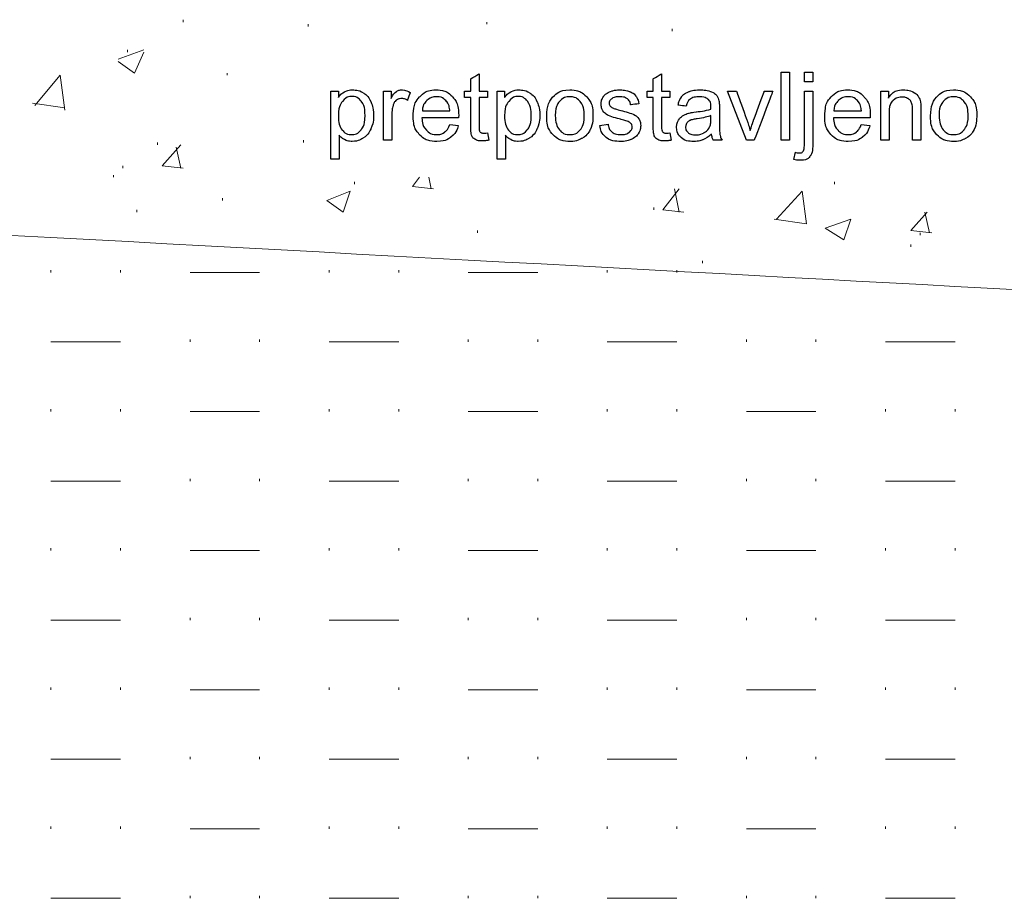
# Model space of a CAD drawing. Units: millimetres. Extents: x 1 to 204, y 0 to 143.
# Drawn here: x 20 to 24, y 67 to 70 of the extents above; entities that cross this region are included whole.
import ezdxf

# ---------------------------------------------------------------- set-up
doc = ezdxf.new("R2010")
doc.units = ezdxf.units.MM
doc.header["$MEASUREMENT"] = 0
doc.layers.add('Layer 1', color=7, linetype='Continuous')

msp = doc.modelspace()

# ---------------------------------------------------------------- linework, layer by layer
at = {"layer": 'Layer 1', "color": 254, "lineweight": 0}
for points in [[(20.7487, 69.8578), (20.7487, 69.8578), (20.7487, 69.86635), (20.7487, 69.86635)], [(21.21275, 69.8406), (21.21275, 69.8406), (21.21275, 69.8492), (21.21275, 69.8492)], [(21.87445, 69.8492), (21.87445, 69.8492), (21.87445, 69.8578), (21.87445, 69.8578)], [(22.56195, 69.8234), (22.56195, 69.8234), (22.56195, 69.832), (22.56195, 69.832)], [(20.50805, 69.7203), (20.50805, 69.7203), (20.6026, 69.75465), (20.6026, 69.75465)], [(20.54245, 69.74605), (20.54245, 69.74605), (20.54245, 69.75465), (20.54245, 69.75465)], [(20.5682, 69.6687), (20.5682, 69.6687), (20.6026, 69.74605), (20.6026, 69.74605)], [(20.50805, 69.7117), (20.50805, 69.7117), (20.5682, 69.6687), (20.5682, 69.6687)], [(20.1987, 69.5484), (20.1987, 69.5484), (20.2932, 69.66015), (20.2932, 69.66015)], [(20.3104, 69.5312), (20.3104, 69.5312), (20.2932, 69.66015), (20.2932, 69.66015)], [(20.91195, 69.66015), (20.91195, 69.66015), (20.91195, 69.6687), (20.91195, 69.6687)], [(20.1901, 69.557), (20.1901, 69.557), (20.3104, 69.5398), (20.3104, 69.5398)], [(20.65415, 69.4023), (20.65415, 69.4023), (20.65415, 69.4109), (20.65415, 69.4109)], [(20.67135, 69.32495), (20.67135, 69.32495), (20.7401, 69.4023), (20.7401, 69.4023)], [(20.7401, 69.3164), (20.7401, 69.3164), (20.7229, 69.3937), (20.7229, 69.3937)], [(21.19555, 69.4109), (21.19555, 69.4109), (21.19555, 69.4195), (21.19555, 69.4195)], [(20.52525, 69.3164), (20.52525, 69.3164), (20.52525, 69.32495), (20.52525, 69.32495)], [(20.67135, 69.32495), (20.67135, 69.32495), (20.7487, 69.3164), (20.7487, 69.3164)], [(20.49085, 69.282), (20.49085, 69.282), (20.49085, 69.2906), (20.49085, 69.2906)], [(21.3846, 69.25625), (21.3846, 69.25625), (21.3846, 69.26485), (21.3846, 69.26485)], [(21.59945, 69.24765), (21.59945, 69.24765), (21.62525, 69.282), (21.62525, 69.282)], [(21.59945, 69.24765), (21.59945, 69.24765), (21.6768, 69.23905), (21.6768, 69.23905)], [(21.6682, 69.23905), (21.6682, 69.23905), (21.6596, 69.282), (21.6596, 69.282)], [(23.1635, 69.25625), (23.1635, 69.25625), (23.1635, 69.26485), (23.1635, 69.26485)], [(21.2815, 69.19605), (21.2815, 69.19605), (21.36745, 69.23045), (21.36745, 69.23045)], [(21.34165, 69.1531), (21.34165, 69.1531), (21.36745, 69.23045), (21.36745, 69.23045)], [(22.52755, 69.1617), (22.52755, 69.1617), (22.58775, 69.23905), (22.58775, 69.23905)], [(22.58775, 69.1531), (22.58775, 69.1531), (22.57055, 69.23905), (22.57055, 69.23905)], [(22.94865, 69.1273), (22.94865, 69.1273), (23.0432, 69.23045), (23.0432, 69.23045)], [(23.0604, 69.11015), (23.0604, 69.11015), (23.0432, 69.23045), (23.0432, 69.23045)], [(20.89475, 69.19605), (20.89475, 69.19605), (20.89475, 69.20465), (20.89475, 69.20465)], [(21.2815, 69.19605), (21.2815, 69.19605), (21.34165, 69.1531), (21.34165, 69.1531)], [(20.5768, 69.1531), (20.5768, 69.1531), (20.5768, 69.1617), (20.5768, 69.1617)], [(22.4932, 69.1617), (22.4932, 69.1617), (22.4932, 69.1703), (22.4932, 69.1703)], [(22.52755, 69.1617), (22.52755, 69.1617), (22.6049, 69.1531), (22.6049, 69.1531)], [(23.4471, 69.08435), (23.4471, 69.08435), (23.50725, 69.1531), (23.50725, 69.1531)], [(23.51585, 69.07575), (23.51585, 69.07575), (23.49865, 69.1531), (23.49865, 69.1531)], [(22.94005, 69.1273), (22.94005, 69.1273), (23.0604, 69.11015), (23.0604, 69.11015)], [(23.12915, 69.09295), (23.12915, 69.09295), (23.22365, 69.1273), (23.22365, 69.1273)], [(23.1979, 69.05), (23.1979, 69.05), (23.22365, 69.1273), (23.22365, 69.1273)], [(21.8401, 69.07575), (21.8401, 69.07575), (21.8401, 69.08435), (21.8401, 69.08435)], [(23.12915, 69.09295), (23.12915, 69.09295), (23.1979, 69.05), (23.1979, 69.05)], [(23.4471, 69.08435), (23.4471, 69.08435), (23.52445, 69.07575), (23.52445, 69.07575)], [(23.48145, 69.06715), (23.48145, 69.06715), (23.48145, 69.07575), (23.48145, 69.07575)], [(23.4471, 69.0242), (23.4471, 69.0242), (23.4471, 69.0328), (23.4471, 69.0328)], [(22.67365, 68.96405), (22.67365, 68.96405), (22.67365, 68.97265), (22.67365, 68.97265)], [(20.25885, 68.92965), (20.25885, 68.92965), (20.25885, 68.93825), (20.25885, 68.93825)], [(20.51665, 68.92965), (20.51665, 68.92965), (20.51665, 68.93825), (20.51665, 68.93825)], [(20.77445, 68.92965), (20.77445, 68.92965), (21.0323, 68.92965), (21.0323, 68.92965)], [(21.2901, 68.92965), (21.2901, 68.92965), (21.2901, 68.93825), (21.2901, 68.93825)], [(21.5479, 68.92965), (21.5479, 68.92965), (21.5479, 68.93825), (21.5479, 68.93825)], [(21.8057, 68.92965), (21.8057, 68.92965), (22.0635, 68.92965), (22.0635, 68.92965)], [(22.3213, 68.92965), (22.3213, 68.92965), (22.3213, 68.93825), (22.3213, 68.93825)], [(22.57915, 68.92965), (22.57915, 68.92965), (22.57915, 68.93825), (22.57915, 68.93825)], [(20.25885, 68.67185), (20.25885, 68.67185), (20.51665, 68.67185), (20.51665, 68.67185)], [(20.77445, 68.67185), (20.77445, 68.67185), (20.77445, 68.68045), (20.77445, 68.68045)], [(21.0323, 68.67185), (21.0323, 68.67185), (21.0323, 68.68045), (21.0323, 68.68045)], [(21.2901, 68.67185), (21.2901, 68.67185), (21.5479, 68.67185), (21.5479, 68.67185)], [(21.8057, 68.67185), (21.8057, 68.67185), (21.8057, 68.68045), (21.8057, 68.68045)], [(22.0635, 68.67185), (22.0635, 68.67185), (22.0635, 68.68045), (22.0635, 68.68045)], [(22.3213, 68.67185), (22.3213, 68.67185), (22.57915, 68.67185), (22.57915, 68.67185)], [(22.83695, 68.67185), (22.83695, 68.67185), (22.83695, 68.68045), (22.83695, 68.68045)], [(23.09475, 68.67185), (23.09475, 68.67185), (23.09475, 68.68045), (23.09475, 68.68045)], [(23.35255, 68.67185), (23.35255, 68.67185), (23.61035, 68.67185), (23.61035, 68.67185)], [(20.25885, 68.41405), (20.25885, 68.41405), (20.25885, 68.42265), (20.25885, 68.42265)], [(20.51665, 68.41405), (20.51665, 68.41405), (20.51665, 68.42265), (20.51665, 68.42265)], [(20.77445, 68.41405), (20.77445, 68.41405), (21.0323, 68.41405), (21.0323, 68.41405)], [(21.2901, 68.41405), (21.2901, 68.41405), (21.2901, 68.42265), (21.2901, 68.42265)], [(21.5479, 68.41405), (21.5479, 68.41405), (21.5479, 68.42265), (21.5479, 68.42265)], [(21.8057, 68.41405), (21.8057, 68.41405), (22.0635, 68.41405), (22.0635, 68.41405)], [(22.3213, 68.41405), (22.3213, 68.41405), (22.3213, 68.42265), (22.3213, 68.42265)], [(22.57915, 68.41405), (22.57915, 68.41405), (22.57915, 68.42265), (22.57915, 68.42265)], [(22.83695, 68.41405), (22.83695, 68.41405), (23.09475, 68.41405), (23.09475, 68.41405)], [(23.35255, 68.41405), (23.35255, 68.41405), (23.35255, 68.42265), (23.35255, 68.42265)], [(23.61035, 68.41405), (23.61035, 68.41405), (23.61035, 68.42265), (23.61035, 68.42265)], [(20.25885, 68.15625), (20.25885, 68.15625), (20.51665, 68.15625), (20.51665, 68.15625)], [(20.77445, 68.15625), (20.77445, 68.15625), (20.77445, 68.16485), (20.77445, 68.16485)], [(21.0323, 68.15625), (21.0323, 68.15625), (21.0323, 68.16485), (21.0323, 68.16485)], [(21.2901, 68.15625), (21.2901, 68.15625), (21.5479, 68.15625), (21.5479, 68.15625)], [(21.8057, 68.15625), (21.8057, 68.15625), (21.8057, 68.16485), (21.8057, 68.16485)], [(22.0635, 68.15625), (22.0635, 68.15625), (22.0635, 68.16485), (22.0635, 68.16485)], [(22.3213, 68.15625), (22.3213, 68.15625), (22.57915, 68.15625), (22.57915, 68.15625)], [(22.83695, 68.15625), (22.83695, 68.15625), (22.83695, 68.16485), (22.83695, 68.16485)], [(23.09475, 68.15625), (23.09475, 68.15625), (23.09475, 68.16485), (23.09475, 68.16485)], [(23.35255, 68.15625), (23.35255, 68.15625), (23.61035, 68.15625), (23.61035, 68.15625)], [(20.25885, 67.89845), (20.25885, 67.89845), (20.25885, 67.907), (20.25885, 67.907)], [(20.51665, 67.89845), (20.51665, 67.89845), (20.51665, 67.907), (20.51665, 67.907)], [(20.77445, 67.89845), (20.77445, 67.89845), (21.0323, 67.89845), (21.0323, 67.89845)], [(21.2901, 67.89845), (21.2901, 67.89845), (21.2901, 67.907), (21.2901, 67.907)], [(21.5479, 67.89845), (21.5479, 67.89845), (21.5479, 67.907), (21.5479, 67.907)], [(21.8057, 67.89845), (21.8057, 67.89845), (22.0635, 67.89845), (22.0635, 67.89845)], [(22.3213, 67.89845), (22.3213, 67.89845), (22.3213, 67.907), (22.3213, 67.907)], [(22.57915, 67.89845), (22.57915, 67.89845), (22.57915, 67.907), (22.57915, 67.907)], [(22.83695, 67.89845), (22.83695, 67.89845), (23.09475, 67.89845), (23.09475, 67.89845)], [(23.35255, 67.89845), (23.35255, 67.89845), (23.35255, 67.907), (23.35255, 67.907)], [(23.61035, 67.89845), (23.61035, 67.89845), (23.61035, 67.907), (23.61035, 67.907)], [(20.25885, 67.6406), (20.25885, 67.6406), (20.51665, 67.6406), (20.51665, 67.6406)], [(20.77445, 67.6406), (20.77445, 67.6406), (20.77445, 67.6492), (20.77445, 67.6492)], [(21.0323, 67.6406), (21.0323, 67.6406), (21.0323, 67.6492), (21.0323, 67.6492)], [(21.2901, 67.6406), (21.2901, 67.6406), (21.5479, 67.6406), (21.5479, 67.6406)], [(21.8057, 67.6406), (21.8057, 67.6406), (21.8057, 67.6492), (21.8057, 67.6492)], [(22.0635, 67.6406), (22.0635, 67.6406), (22.0635, 67.6492), (22.0635, 67.6492)], [(22.3213, 67.6406), (22.3213, 67.6406), (22.57915, 67.6406), (22.57915, 67.6406)], [(22.83695, 67.6406), (22.83695, 67.6406), (22.83695, 67.6492), (22.83695, 67.6492)], [(23.09475, 67.6406), (23.09475, 67.6406), (23.09475, 67.6492), (23.09475, 67.6492)], [(23.35255, 67.6406), (23.35255, 67.6406), (23.61035, 67.6406), (23.61035, 67.6406)], [(20.25885, 67.3828), (20.25885, 67.3828), (20.25885, 67.3914), (20.25885, 67.3914)], [(20.51665, 67.3828), (20.51665, 67.3828), (20.51665, 67.3914), (20.51665, 67.3914)], [(21.2901, 67.3828), (21.2901, 67.3828), (21.2901, 67.3914), (21.2901, 67.3914)], [(21.5479, 67.3828), (21.5479, 67.3828), (21.5479, 67.3914), (21.5479, 67.3914)], [(22.3213, 67.3828), (22.3213, 67.3828), (22.3213, 67.3914), (22.3213, 67.3914)], [(22.57915, 67.3828), (22.57915, 67.3828), (22.57915, 67.3914), (22.57915, 67.3914)], [(23.35255, 67.3828), (23.35255, 67.3828), (23.35255, 67.3914), (23.35255, 67.3914)], [(23.61035, 67.3828), (23.61035, 67.3828), (23.61035, 67.3914), (23.61035, 67.3914)], [(20.77445, 67.3828), (20.77445, 67.3828), (21.0323, 67.3828), (21.0323, 67.3828)], [(21.8057, 67.3828), (21.8057, 67.3828), (22.0635, 67.3828), (22.0635, 67.3828)], [(22.83695, 67.3828), (22.83695, 67.3828), (23.09475, 67.3828), (23.09475, 67.3828)], [(20.77445, 67.125), (20.77445, 67.125), (20.77445, 67.1336), (20.77445, 67.1336)], [(21.0323, 67.125), (21.0323, 67.125), (21.0323, 67.1336), (21.0323, 67.1336)], [(21.8057, 67.125), (21.8057, 67.125), (21.8057, 67.1336), (21.8057, 67.1336)], [(22.0635, 67.125), (22.0635, 67.125), (22.0635, 67.1336), (22.0635, 67.1336)], [(22.83695, 67.125), (22.83695, 67.125), (22.83695, 67.1336), (22.83695, 67.1336)], [(23.09475, 67.125), (23.09475, 67.125), (23.09475, 67.1336), (23.09475, 67.1336)], [(20.25885, 67.125), (20.25885, 67.125), (20.51665, 67.125), (20.51665, 67.125)], [(21.2901, 67.125), (21.2901, 67.125), (21.5479, 67.125), (21.5479, 67.125)], [(22.3213, 67.125), (22.3213, 67.125), (22.57915, 67.125), (22.57915, 67.125)], [(23.35255, 67.125), (23.35255, 67.125), (23.61035, 67.125), (23.61035, 67.125)], [(20.25885, 66.8672), (20.25885, 66.8672), (20.25885, 66.8758), (20.25885, 66.8758)], [(20.51665, 66.8672), (20.51665, 66.8672), (20.51665, 66.8758), (20.51665, 66.8758)], [(21.2901, 66.8672), (21.2901, 66.8672), (21.2901, 66.8758), (21.2901, 66.8758)], [(21.5479, 66.8672), (21.5479, 66.8672), (21.5479, 66.8758), (21.5479, 66.8758)], [(22.3213, 66.8672), (22.3213, 66.8672), (22.3213, 66.8758), (22.3213, 66.8758)], [(22.57915, 66.8672), (22.57915, 66.8672), (22.57915, 66.8758), (22.57915, 66.8758)], [(23.35255, 66.8672), (23.35255, 66.8672), (23.35255, 66.8758), (23.35255, 66.8758)], [(23.61035, 66.8672), (23.61035, 66.8672), (23.61035, 66.8758), (23.61035, 66.8758)], [(20.77445, 66.8672), (20.77445, 66.8672), (21.0323, 66.8672), (21.0323, 66.8672)], [(21.8057, 66.8672), (21.8057, 66.8672), (22.0635, 66.8672), (22.0635, 66.8672)], [(22.83695, 66.8672), (22.83695, 66.8672), (23.09475, 66.8672), (23.09475, 66.8672)], [(20.25885, 66.6094), (20.25885, 66.6094), (20.51665, 66.6094), (20.51665, 66.6094)], [(20.77445, 66.6094), (20.77445, 66.6094), (20.77445, 66.618), (20.77445, 66.618)], [(21.0323, 66.6094), (21.0323, 66.6094), (21.0323, 66.618), (21.0323, 66.618)], [(21.2901, 66.6094), (21.2901, 66.6094), (21.5479, 66.6094), (21.5479, 66.6094)], [(21.8057, 66.6094), (21.8057, 66.6094), (21.8057, 66.618), (21.8057, 66.618)], [(22.0635, 66.6094), (22.0635, 66.6094), (22.0635, 66.618), (22.0635, 66.618)], [(22.3213, 66.6094), (22.3213, 66.6094), (22.57915, 66.6094), (22.57915, 66.6094)], [(22.83695, 66.6094), (22.83695, 66.6094), (22.83695, 66.618), (22.83695, 66.618)], [(23.09475, 66.6094), (23.09475, 66.6094), (23.09475, 66.618), (23.09475, 66.618)], [(23.35255, 66.6094), (23.35255, 66.6094), (23.61035, 66.6094), (23.61035, 66.6094)]]:
    msp.add_open_spline(points, degree=3, dxfattribs=at)
at = {"layer": 'Layer 1', "color": 9, "lineweight": 5}
msp.add_open_spline([(8.18475, 69.7117), (8.18475, 69.7117), (8.18475, 69.7117), (26.9447, 68.69765), (26.9447, 68.69765)], degree=3, dxfattribs=at)
at = {"layer": 'Layer 1', "color": 5}
for points in [[(21.81525, 69.6472), (21.81525, 69.6472), (21.81525, 69.6472), (21.84605, 69.6657), (21.84605, 69.6657)], [(21.84605, 69.6657), (21.84605, 69.6657), (21.84605, 69.6657), (21.84605, 69.6019), (21.84605, 69.6019)], [(22.49175, 69.6472), (22.49175, 69.6472), (22.49175, 69.6472), (22.52255, 69.6657), (22.52255, 69.6657)], [(22.52255, 69.6657), (22.52255, 69.6657), (22.52255, 69.6657), (22.52255, 69.6019), (22.52255, 69.6019)], [(22.96595, 69.4192), (22.96595, 69.4192), (22.96595, 69.6714), (22.96595, 69.6714)], [(22.96595, 69.6714), (22.96595, 69.6714), (22.96595, 69.6714), (22.9969, 69.6714), (22.9969, 69.6714)], [(22.9969, 69.6714), (22.9969, 69.6714), (22.9969, 69.6714), (22.9969, 69.4192), (22.9969, 69.4192)], [(23.05215, 69.63545), (23.05215, 69.63545), (23.05215, 69.6714), (23.05215, 69.6714)], [(23.05215, 69.6714), (23.05215, 69.6714), (23.05215, 69.6714), (23.0831, 69.6714), (23.0831, 69.6714)], [(23.0831, 69.6714), (23.0831, 69.6714), (23.0831, 69.6714), (23.0831, 69.63545), (23.0831, 69.63545)], [(21.81525, 69.6019), (21.81525, 69.6019), (21.81525, 69.6019), (21.81525, 69.6472), (21.81525, 69.6472)], [(22.49175, 69.6019), (22.49175, 69.6019), (22.49175, 69.6019), (22.49175, 69.6472), (22.49175, 69.6472)], [(23.0831, 69.63545), (23.0831, 69.63545), (23.0831, 69.63545), (23.05215, 69.63545), (23.05215, 69.63545)], [(21.29615, 69.34925), (21.29615, 69.34925), (21.29615, 69.6019), (21.29615, 69.6019)], [(21.29615, 69.6019), (21.29615, 69.6019), (21.29615, 69.6019), (21.32435, 69.6019), (21.32435, 69.6019)], [(21.32435, 69.6019), (21.32435, 69.6019), (21.32435, 69.6019), (21.32435, 69.5782), (21.32435, 69.5782)], [(21.32435, 69.5782), (21.32435, 69.5782), (21.33095, 69.58745), (21.3385, 69.5944), (21.3469, 69.5991)], [(21.3744, 69.58185), (21.3744, 69.58185), (21.3612, 69.58185), (21.3495, 69.57565), (21.33935, 69.56335)], [(21.3469, 69.5991), (21.3469, 69.5991), (21.35525, 69.6037), (21.3654, 69.6061), (21.3773, 69.6061)], [(21.4087, 69.5644), (21.4087, 69.5644), (21.39915, 69.57605), (21.3877, 69.58185), (21.3744, 69.58185)], [(21.3773, 69.6061), (21.3773, 69.6061), (21.3929, 69.6061), (21.40665, 69.60205), (21.4186, 69.594)], [(21.4186, 69.594), (21.4186, 69.594), (21.43055, 69.58595), (21.43955, 69.57465), (21.4456, 69.56005)], [(21.49175, 69.4192), (21.49175, 69.4192), (21.49175, 69.6019), (21.49175, 69.6019)], [(21.49175, 69.6019), (21.49175, 69.6019), (21.49175, 69.6019), (21.5196, 69.6019), (21.5196, 69.6019)], [(21.5196, 69.6019), (21.5196, 69.6019), (21.5196, 69.6019), (21.5196, 69.57425), (21.5196, 69.57425)], [(21.5196, 69.57425), (21.5196, 69.57425), (21.5267, 69.58715), (21.53325, 69.59575), (21.5393, 69.59985)], [(21.5393, 69.59985), (21.5393, 69.59985), (21.5453, 69.60395), (21.55195, 69.6061), (21.55915, 69.6061)], [(21.55915, 69.6061), (21.55915, 69.6061), (21.5696, 69.6061), (21.58015, 69.60275), (21.591, 69.5961)], [(21.591, 69.5961), (21.591, 69.5961), (21.591, 69.5961), (21.5803, 69.56735), (21.5803, 69.56735)], [(21.6019, 69.50905), (21.6019, 69.50905), (21.6019, 69.5398), (21.60985, 69.56365), (21.6256, 69.5806)], [(21.6256, 69.5806), (21.6256, 69.5806), (21.6415, 69.5976), (21.66195, 69.6061), (21.6872, 69.6061)], [(21.68755, 69.5806), (21.68755, 69.5806), (21.67335, 69.5806), (21.6614, 69.57585), (21.6517, 69.5663)], [(21.6872, 69.6061), (21.6872, 69.6061), (21.71165, 69.6061), (21.7316, 69.5977), (21.74705, 69.5811)], [(21.7259, 69.56265), (21.7259, 69.56265), (21.71605, 69.57465), (21.70325, 69.5806), (21.68755, 69.5806)], [(21.74705, 69.5811), (21.74705, 69.5811), (21.76255, 69.56455), (21.7703, 69.5411), (21.7703, 69.51095)], [(21.7925, 69.57785), (21.7925, 69.57785), (21.7925, 69.57785), (21.7925, 69.6019), (21.7925, 69.6019)], [(21.7925, 69.6019), (21.7925, 69.6019), (21.7925, 69.6019), (21.81525, 69.6019), (21.81525, 69.6019)], [(21.81525, 69.57785), (21.81525, 69.57785), (21.81525, 69.57785), (21.7925, 69.57785), (21.7925, 69.57785)], [(21.81525, 69.47275), (21.81525, 69.47275), (21.81525, 69.47275), (21.81525, 69.57785), (21.81525, 69.57785)], [(21.84605, 69.6019), (21.84605, 69.6019), (21.84605, 69.6019), (21.87715, 69.6019), (21.87715, 69.6019)], [(21.87715, 69.57785), (21.87715, 69.57785), (21.87715, 69.57785), (21.84605, 69.57785), (21.84605, 69.57785)], [(21.84605, 69.57785), (21.84605, 69.57785), (21.84605, 69.57785), (21.84605, 69.471), (21.84605, 69.471)], [(21.87715, 69.6019), (21.87715, 69.6019), (21.87715, 69.6019), (21.87715, 69.57785), (21.87715, 69.57785)], [(21.9124, 69.34925), (21.9124, 69.34925), (21.9124, 69.6019), (21.9124, 69.6019)], [(21.9124, 69.6019), (21.9124, 69.6019), (21.9124, 69.6019), (21.9406, 69.6019), (21.9406, 69.6019)], [(21.9406, 69.6019), (21.9406, 69.6019), (21.9406, 69.6019), (21.9406, 69.5782), (21.9406, 69.5782)], [(21.9406, 69.5782), (21.9406, 69.5782), (21.94725, 69.58745), (21.95475, 69.5944), (21.96315, 69.5991)], [(21.9907, 69.58185), (21.9907, 69.58185), (21.97745, 69.58185), (21.9658, 69.57565), (21.95565, 69.56335)], [(21.96315, 69.5991), (21.96315, 69.5991), (21.9715, 69.6037), (21.98165, 69.6061), (21.99355, 69.6061)], [(22.025, 69.5644), (22.025, 69.5644), (22.0154, 69.57605), (22.00395, 69.58185), (21.9907, 69.58185)], [(21.99355, 69.6061), (21.99355, 69.6061), (22.0092, 69.6061), (22.0229, 69.60205), (22.03485, 69.594)], [(22.03485, 69.594), (22.03485, 69.594), (22.0468, 69.58595), (22.0558, 69.57465), (22.06185, 69.56005)], [(22.0968, 69.51055), (22.0968, 69.5444), (22.1062, 69.5695), (22.12505, 69.5858)], [(22.12505, 69.5858), (22.12505, 69.5858), (22.1407, 69.59925), (22.15985, 69.6061), (22.18245, 69.6061)], [(22.18245, 69.5804), (22.18245, 69.5804), (22.167, 69.5804), (22.15415, 69.57465), (22.14395, 69.56305)], [(22.18245, 69.6061), (22.18245, 69.6061), (22.2076, 69.6061), (22.22815, 69.5979), (22.24405, 69.58135)], [(22.22075, 69.56295), (22.22075, 69.56295), (22.21045, 69.57465), (22.19775, 69.5804), (22.18245, 69.5804)], [(22.24405, 69.58135), (22.24405, 69.58135), (22.26005, 69.56495), (22.26795, 69.5422), (22.26795, 69.5132)], [(22.29845, 69.55345), (22.29845, 69.55345), (22.29845, 69.5616), (22.3003, 69.5691), (22.30405, 69.57605)], [(22.30405, 69.57605), (22.30405, 69.57605), (22.30775, 69.583), (22.3129, 69.5888), (22.31925, 69.59335)], [(22.31925, 69.59335), (22.31925, 69.59335), (22.3241, 69.5969), (22.33065, 69.59995), (22.33895, 69.6024)], [(22.36795, 69.5806), (22.36795, 69.5806), (22.35375, 69.5806), (22.3436, 69.57825), (22.33755, 69.5735)], [(22.33895, 69.6024), (22.33895, 69.6024), (22.3473, 69.60485), (22.3562, 69.6061), (22.3657, 69.6061)], [(22.3657, 69.6061), (22.3657, 69.6061), (22.38005, 69.6061), (22.3926, 69.60395), (22.4035, 69.59985)], [(22.3959, 69.57265), (22.3959, 69.57265), (22.38935, 69.57795), (22.38, 69.5806), (22.36795, 69.5806)], [(22.4035, 69.59985), (22.4035, 69.59985), (22.41435, 69.59575), (22.42235, 69.59015), (22.4275, 69.5831)], [(22.4275, 69.5831), (22.4275, 69.5831), (22.43265, 69.57605), (22.4362, 69.5666), (22.4381, 69.5548)], [(22.469, 69.57785), (22.469, 69.57785), (22.469, 69.57785), (22.469, 69.6019), (22.469, 69.6019)], [(22.469, 69.6019), (22.469, 69.6019), (22.469, 69.6019), (22.49175, 69.6019), (22.49175, 69.6019)], [(22.49175, 69.57785), (22.49175, 69.57785), (22.49175, 69.57785), (22.469, 69.57785), (22.469, 69.57785)], [(22.49175, 69.47275), (22.49175, 69.47275), (22.49175, 69.47275), (22.49175, 69.57785), (22.49175, 69.57785)], [(22.52255, 69.6019), (22.52255, 69.6019), (22.52255, 69.6019), (22.5537, 69.6019), (22.5537, 69.6019)], [(22.5537, 69.57785), (22.5537, 69.57785), (22.5537, 69.57785), (22.52255, 69.57785), (22.52255, 69.57785)], [(22.52255, 69.57785), (22.52255, 69.57785), (22.52255, 69.57785), (22.52255, 69.471), (22.52255, 69.471)], [(22.5537, 69.6019), (22.5537, 69.6019), (22.5537, 69.6019), (22.5537, 69.57785), (22.5537, 69.57785)], [(22.58375, 69.54985), (22.58375, 69.54985), (22.5865, 69.56275), (22.59105, 69.57325), (22.5973, 69.5812)], [(22.5973, 69.5812), (22.5973, 69.5812), (22.6036, 69.58915), (22.61275, 69.5953), (22.6247, 69.59965)], [(22.6247, 69.59965), (22.6247, 69.59965), (22.6366, 69.60395), (22.6504, 69.6061), (22.66615, 69.6061)], [(22.66165, 69.5804), (22.66165, 69.5804), (22.6471, 69.5804), (22.63635, 69.5779), (22.6294, 69.5728)], [(22.6969, 69.5699), (22.6969, 69.5699), (22.68905, 69.577), (22.67725, 69.5804), (22.66165, 69.5804)], [(22.66615, 69.6061), (22.66615, 69.6061), (22.68175, 69.6061), (22.6944, 69.6042), (22.7041, 69.6006)], [(22.7041, 69.6006), (22.7041, 69.6006), (22.71385, 69.5969), (22.72105, 69.59225), (22.72565, 69.5867)], [(22.72565, 69.5867), (22.72565, 69.5867), (22.73025, 69.5811), (22.73345, 69.5741), (22.7353, 69.5656)], [(22.837, 69.4192), (22.837, 69.4192), (22.7675, 69.6019), (22.7675, 69.6019)], [(22.7675, 69.6019), (22.7675, 69.6019), (22.7675, 69.6019), (22.8002, 69.6019), (22.8002, 69.6019)], [(22.8002, 69.6019), (22.8002, 69.6019), (22.8002, 69.6019), (22.8394, 69.4925), (22.8394, 69.4925)], [(22.8626, 69.4905), (22.8626, 69.4905), (22.8626, 69.4905), (22.90325, 69.6019), (22.90325, 69.6019)], [(22.93505, 69.6019), (22.93505, 69.6019), (22.93505, 69.6019), (22.8659, 69.4192), (22.8659, 69.4192)], [(22.90325, 69.6019), (22.90325, 69.6019), (22.90325, 69.6019), (22.93505, 69.6019), (22.93505, 69.6019)], [(23.05215, 69.40995), (23.05215, 69.40995), (23.05215, 69.40995), (23.05215, 69.6019), (23.05215, 69.6019)], [(23.05215, 69.6019), (23.05215, 69.6019), (23.05215, 69.6019), (23.0831, 69.6019), (23.0831, 69.6019)], [(23.0831, 69.6019), (23.0831, 69.6019), (23.0831, 69.6019), (23.0831, 69.40925), (23.0831, 69.40925)], [(23.12765, 69.50905), (23.12765, 69.50905), (23.12765, 69.5398), (23.1356, 69.56365), (23.1514, 69.5806)], [(23.1514, 69.5806), (23.1514, 69.5806), (23.16725, 69.5976), (23.18775, 69.6061), (23.21295, 69.6061)], [(23.21335, 69.5806), (23.21335, 69.5806), (23.1991, 69.5806), (23.18715, 69.57585), (23.17745, 69.5663)], [(23.21295, 69.6061), (23.21295, 69.6061), (23.2374, 69.6061), (23.25735, 69.5977), (23.2728, 69.5811)], [(23.25165, 69.56265), (23.25165, 69.56265), (23.2418, 69.57465), (23.229, 69.5806), (23.21335, 69.5806)], [(23.2728, 69.5811), (23.2728, 69.5811), (23.2883, 69.56455), (23.29605, 69.5411), (23.29605, 69.51095)], [(23.33535, 69.4192), (23.33535, 69.4192), (23.33535, 69.6019), (23.33535, 69.6019)], [(23.33535, 69.6019), (23.33535, 69.6019), (23.33535, 69.6019), (23.3632, 69.6019), (23.3632, 69.6019)], [(23.3632, 69.57595), (23.3632, 69.57595), (23.37665, 69.59605), (23.396, 69.6061), (23.4213, 69.6061)], [(23.3632, 69.6019), (23.3632, 69.6019), (23.3632, 69.6019), (23.3632, 69.57595), (23.3632, 69.57595)], [(23.4148, 69.5792), (23.4148, 69.5792), (23.4016, 69.5792), (23.39025, 69.575), (23.3806, 69.5667)], [(23.4364, 69.57365), (23.4364, 69.57365), (23.43025, 69.57735), (23.4231, 69.5792), (23.4148, 69.5792)], [(23.4213, 69.6061), (23.4213, 69.6061), (23.43235, 69.6061), (23.44245, 69.60405), (23.45165, 69.6001)], [(23.45165, 69.6001), (23.45165, 69.6001), (23.46095, 69.5961), (23.4678, 69.59095), (23.4724, 69.58455)], [(23.4724, 69.58455), (23.4724, 69.58455), (23.47705, 69.57815), (23.4802, 69.57045), (23.4821, 69.56165)], [(23.51975, 69.51055), (23.51975, 69.5444), (23.5291, 69.5695), (23.54795, 69.5858)], [(23.54795, 69.5858), (23.54795, 69.5858), (23.56365, 69.59925), (23.5828, 69.6061), (23.6054, 69.6061)], [(23.6054, 69.5804), (23.6054, 69.5804), (23.58995, 69.5804), (23.5771, 69.57465), (23.5669, 69.56305)], [(23.6054, 69.6061), (23.6054, 69.6061), (23.63055, 69.6061), (23.6511, 69.5979), (23.667, 69.58135)], [(23.6437, 69.56295), (23.6437, 69.56295), (23.6334, 69.57465), (23.62065, 69.5804), (23.6054, 69.5804)], [(23.667, 69.58135), (23.667, 69.58135), (23.68295, 69.56495), (23.6909, 69.5422), (23.6909, 69.5132)], [(21.33935, 69.56335), (21.33935, 69.56335), (21.3292, 69.55105), (21.32415, 69.533), (21.32415, 69.50955)], [(21.4231, 69.5121), (21.4231, 69.5121), (21.4231, 69.5354), (21.4183, 69.55285), (21.4087, 69.5644)], [(21.4456, 69.56005), (21.4456, 69.56005), (21.4517, 69.5454), (21.45475, 69.52935), (21.45475, 69.512)], [(21.52785, 69.55105), (21.52785, 69.55105), (21.5244, 69.54005), (21.5227, 69.528), (21.5227, 69.51485)], [(21.53935, 69.568), (21.53935, 69.568), (21.53395, 69.56385), (21.53015, 69.55825), (21.52785, 69.55105)], [(21.55765, 69.57405), (21.55765, 69.57405), (21.5508, 69.57405), (21.54475, 69.572), (21.53935, 69.568)], [(21.5803, 69.56735), (21.5803, 69.56735), (21.57275, 69.57185), (21.5652, 69.57405), (21.55765, 69.57405)], [(21.6517, 69.5663), (21.6517, 69.5663), (21.642, 69.5568), (21.63665, 69.5441), (21.6356, 69.52815)], [(21.7376, 69.52815), (21.7376, 69.52815), (21.73625, 69.5435), (21.7323, 69.55505), (21.7259, 69.56265)], [(21.95565, 69.56335), (21.95565, 69.56335), (21.94545, 69.55105), (21.9404, 69.533), (21.9404, 69.50955)], [(22.03935, 69.5121), (22.03935, 69.5121), (22.03935, 69.5354), (22.03455, 69.55285), (22.025, 69.5644)], [(22.06185, 69.56005), (22.06185, 69.56005), (22.06795, 69.5454), (22.071, 69.52935), (22.071, 69.512)], [(22.14395, 69.56305), (22.14395, 69.56305), (22.1337, 69.55145), (22.1286, 69.534), (22.1286, 69.51055)], [(22.23615, 69.51165), (22.23615, 69.51165), (22.23615, 69.5342), (22.231, 69.55135), (22.22075, 69.56295)], [(22.30525, 69.52895), (22.30525, 69.52895), (22.3007, 69.5363), (22.29845, 69.54445), (22.29845, 69.55345)], [(22.33755, 69.5735), (22.33755, 69.5735), (22.33145, 69.56885), (22.3284, 69.56335), (22.3284, 69.55705)], [(22.3284, 69.55705), (22.3284, 69.55705), (22.3284, 69.55295), (22.32965, 69.54945), (22.3322, 69.5462)], [(22.3322, 69.5462), (22.3322, 69.5462), (22.3347, 69.54285), (22.33865, 69.54015), (22.34405, 69.53785)], [(22.4079, 69.55065), (22.4079, 69.55065), (22.40645, 69.56005), (22.4025, 69.5674), (22.3959, 69.57265)], [(22.4381, 69.5548), (22.4381, 69.5548), (22.4381, 69.5548), (22.4079, 69.55065), (22.4079, 69.55065)], [(22.614, 69.54565), (22.614, 69.54565), (22.614, 69.54565), (22.58375, 69.54985), (22.58375, 69.54985)], [(22.6294, 69.5728), (22.6294, 69.5728), (22.62245, 69.5677), (22.61735, 69.5586), (22.614, 69.54565)], [(22.7057, 69.5432), (22.7057, 69.5432), (22.7057, 69.5559), (22.70275, 69.56475), (22.6969, 69.5699)], [(22.70555, 69.53515), (22.70555, 69.53515), (22.70565, 69.53945), (22.7057, 69.5421), (22.7057, 69.5432)], [(22.7353, 69.5656), (22.7353, 69.5656), (22.7363, 69.56035), (22.73685, 69.5508), (22.73685, 69.5371)], [(23.17745, 69.5663), (23.17745, 69.5663), (23.16775, 69.5568), (23.1624, 69.5441), (23.16135, 69.52815)], [(23.26335, 69.52815), (23.26335, 69.52815), (23.262, 69.5435), (23.25805, 69.55505), (23.25165, 69.56265)], [(23.3806, 69.5667), (23.3806, 69.5667), (23.37105, 69.5583), (23.3663, 69.5424), (23.3663, 69.519)], [(23.4492, 69.55865), (23.4492, 69.55865), (23.4468, 69.56495), (23.4425, 69.5699), (23.4364, 69.57365)], [(23.4528, 69.5304), (23.4528, 69.5304), (23.4528, 69.54295), (23.4516, 69.55245), (23.4492, 69.55865)], [(23.4821, 69.56165), (23.4821, 69.56165), (23.4832, 69.5559), (23.4838, 69.5459), (23.4838, 69.5316)], [(23.5669, 69.56305), (23.5669, 69.56305), (23.55665, 69.55145), (23.55155, 69.534), (23.55155, 69.51055)], [(23.65905, 69.51165), (23.65905, 69.51165), (23.65905, 69.5342), (23.65395, 69.55135), (23.6437, 69.56295)], [(21.32415, 69.50955), (21.32415, 69.48605), (21.3289, 69.4687), (21.33845, 69.45735)], [(21.40835, 69.458), (21.40835, 69.458), (21.41815, 69.4697), (21.4231, 69.48765), (21.4231, 69.5121)], [(21.45475, 69.512), (21.45475, 69.512), (21.45475, 69.4933), (21.4514, 69.4764), (21.44465, 69.46145)], [(21.5227, 69.51485), (21.5227, 69.51485), (21.5227, 69.51485), (21.5227, 69.4192), (21.5227, 69.4192)], [(21.6254, 69.4398), (21.6254, 69.4398), (21.6097, 69.4562), (21.6019, 69.47935), (21.6019, 69.50905)], [(21.77015, 69.5027), (21.77015, 69.5027), (21.77015, 69.5027), (21.6339, 69.5027), (21.6339, 69.5027)], [(21.6339, 69.5027), (21.6339, 69.5027), (21.635, 69.4826), (21.6407, 69.46725), (21.65095, 69.4566)], [(21.6356, 69.52815), (21.6356, 69.52815), (21.7376, 69.52815), (21.7376, 69.52815)], [(21.7703, 69.51095), (21.7703, 69.51095), (21.7703, 69.50905), (21.77025, 69.5063), (21.77015, 69.5027)], [(21.9404, 69.50955), (21.9404, 69.48605), (21.9452, 69.4687), (21.9547, 69.45735)], [(22.0246, 69.458), (22.0246, 69.458), (22.03445, 69.4697), (22.03935, 69.48765), (22.03935, 69.5121)], [(22.071, 69.512), (22.071, 69.512), (22.071, 69.4933), (22.06765, 69.4764), (22.0609, 69.46145)], [(22.12045, 69.43975), (22.12045, 69.43975), (22.10465, 69.4561), (22.0968, 69.4797), (22.0968, 69.51055)], [(22.1286, 69.51055), (22.1286, 69.4872), (22.1337, 69.4697), (22.14395, 69.458)], [(22.22085, 69.45815), (22.22085, 69.45815), (22.231, 69.46975), (22.23615, 69.4876), (22.23615, 69.51165)], [(22.26795, 69.5132), (22.26795, 69.5132), (22.26795, 69.48965), (22.2644, 69.47115), (22.2574, 69.45765)], [(22.3252, 69.5115), (22.3252, 69.5115), (22.31645, 69.5157), (22.30975, 69.5215), (22.30525, 69.52895)], [(22.3724, 69.49665), (22.3724, 69.49665), (22.34975, 69.50235), (22.33395, 69.5073), (22.3252, 69.5115)], [(22.34405, 69.53785), (22.34405, 69.53785), (22.34715, 69.5368), (22.35625, 69.5341), (22.3714, 69.53)], [(22.3714, 69.53), (22.3714, 69.53), (22.3933, 69.52415), (22.4086, 69.5194), (22.4172, 69.5157)], [(22.4172, 69.5157), (22.4172, 69.5157), (22.4259, 69.512), (22.4327, 69.5065), (22.43765, 69.49935)], [(22.5845, 69.4919), (22.5845, 69.4919), (22.58855, 69.49935), (22.5939, 69.5053), (22.6005, 69.5097)], [(22.6005, 69.5097), (22.6005, 69.5097), (22.6071, 69.51415), (22.6145, 69.51755), (22.6228, 69.5199)], [(22.6228, 69.5199), (22.6228, 69.5199), (22.62885, 69.52145), (22.638, 69.523), (22.6503, 69.5245)], [(22.6503, 69.5245), (22.6503, 69.5245), (22.6753, 69.5275), (22.69375, 69.53105), (22.70555, 69.53515)], [(22.70555, 69.51095), (22.69425, 69.5063), (22.6774, 69.5024), (22.655, 69.49925)], [(22.70555, 69.4996), (22.70555, 69.4996), (22.70555, 69.4996), (22.70555, 69.51095), (22.70555, 69.51095)], [(22.73685, 69.5371), (22.73685, 69.5371), (22.73685, 69.5371), (22.73685, 69.4958), (22.73685, 69.4958)], [(23.15115, 69.4398), (23.15115, 69.4398), (23.13545, 69.4562), (23.12765, 69.47935), (23.12765, 69.50905)], [(23.2959, 69.5027), (23.2959, 69.5027), (23.2959, 69.5027), (23.15965, 69.5027), (23.15965, 69.5027)], [(23.15965, 69.5027), (23.15965, 69.5027), (23.16075, 69.4826), (23.16645, 69.46725), (23.1767, 69.4566)], [(23.16135, 69.52815), (23.16135, 69.52815), (23.26335, 69.52815), (23.26335, 69.52815)], [(23.29605, 69.51095), (23.29605, 69.51095), (23.29605, 69.50905), (23.296, 69.5063), (23.2959, 69.5027)], [(23.3663, 69.519), (23.3663, 69.519), (23.3663, 69.519), (23.3663, 69.4192), (23.3663, 69.4192)], [(23.4528, 69.4192), (23.4528, 69.4192), (23.4528, 69.4192), (23.4528, 69.5304), (23.4528, 69.5304)], [(23.4838, 69.5316), (23.4838, 69.5316), (23.4838, 69.5316), (23.4838, 69.4192), (23.4838, 69.4192)], [(23.5434, 69.43975), (23.5434, 69.43975), (23.5276, 69.4561), (23.51975, 69.4797), (23.51975, 69.51055)], [(23.55155, 69.51055), (23.55155, 69.4872), (23.55665, 69.4697), (23.5669, 69.458)], [(23.6438, 69.45815), (23.6438, 69.45815), (23.65395, 69.46975), (23.65905, 69.4876), (23.65905, 69.51165)], [(23.6909, 69.5132), (23.6909, 69.5132), (23.6909, 69.48965), (23.68735, 69.47115), (23.6803, 69.45765)], [(21.71815, 69.4495), (21.71815, 69.4495), (21.7262, 69.4555), (21.73255, 69.46495), (21.73725, 69.4781)], [(21.73725, 69.4781), (21.73725, 69.4781), (21.76925, 69.47415), (21.76925, 69.47415)], [(21.76925, 69.47415), (21.76925, 69.47415), (21.7642, 69.45545), (21.75485, 69.44095), (21.74125, 69.4306)], [(21.81905, 69.4362), (21.81905, 69.4362), (21.8165, 69.44195), (21.81525, 69.4542), (21.81525, 69.47275)], [(21.84605, 69.471), (21.84605, 69.471), (21.84605, 69.46215), (21.8466, 69.4565), (21.84765, 69.454)], [(22.2933, 69.47375), (22.2933, 69.47375), (22.3239, 69.4786), (22.3239, 69.4786)], [(22.3171, 69.4299), (22.3171, 69.4299), (22.30465, 69.4398), (22.29675, 69.4544), (22.2933, 69.47375)], [(22.3239, 69.4786), (22.3239, 69.4786), (22.3256, 69.46635), (22.33045, 69.45695), (22.3383, 69.45035)], [(22.40405, 69.48615), (22.40405, 69.48615), (22.39985, 69.48895), (22.38925, 69.4924), (22.3724, 69.49665)], [(22.4029, 69.4492), (22.4029, 69.4492), (22.40975, 69.4551), (22.4132, 69.46185), (22.4132, 69.46965)], [(22.4132, 69.46965), (22.4132, 69.46965), (22.4132, 69.47665), (22.41015, 69.4821), (22.40405, 69.48615)], [(22.44505, 69.47285), (22.44505, 69.47285), (22.44505, 69.46255), (22.442, 69.45285), (22.436, 69.4437)], [(22.43765, 69.49935), (22.43765, 69.49935), (22.4426, 69.4923), (22.44505, 69.48345), (22.44505, 69.47285)], [(22.49555, 69.4362), (22.49555, 69.4362), (22.493, 69.44195), (22.49175, 69.4542), (22.49175, 69.47275)], [(22.52255, 69.471), (22.52255, 69.471), (22.52255, 69.46215), (22.5231, 69.4565), (22.52415, 69.454)], [(22.5784, 69.46735), (22.5784, 69.46735), (22.5784, 69.47635), (22.5804, 69.48455), (22.5845, 69.4919)], [(22.59455, 69.4298), (22.59455, 69.4298), (22.5838, 69.4396), (22.5784, 69.4522), (22.5784, 69.46735)], [(22.61575, 69.48295), (22.61575, 69.48295), (22.61285, 69.4785), (22.6114, 69.47365), (22.6114, 69.46825)], [(22.6114, 69.46825), (22.6114, 69.46825), (22.6114, 69.46), (22.6146, 69.4531), (22.6208, 69.4476)], [(22.62795, 69.493), (22.62795, 69.493), (22.6227, 69.4908), (22.61855, 69.48745), (22.61575, 69.48295)], [(22.655, 69.49925), (22.655, 69.49925), (22.64225, 69.49735), (22.6332, 69.49535), (22.62795, 69.493)], [(22.68005, 69.44715), (22.68005, 69.44715), (22.6893, 69.45245), (22.6962, 69.45955), (22.70055, 69.4686)], [(22.70055, 69.4686), (22.70055, 69.4686), (22.7039, 69.47565), (22.70555, 69.48595), (22.70555, 69.4996)], [(22.73685, 69.4958), (22.73685, 69.4958), (22.73685, 69.467), (22.73745, 69.4488), (22.7388, 69.44125)], [(22.8394, 69.4925), (22.8394, 69.4925), (22.84365, 69.4807), (22.8475, 69.46845), (22.8511, 69.4557)], [(22.8511, 69.4557), (22.8511, 69.4557), (22.85385, 69.4653), (22.85765, 69.4769), (22.8626, 69.4905)], [(23.2439, 69.4495), (23.2439, 69.4495), (23.25195, 69.4555), (23.2583, 69.46495), (23.263, 69.4781)], [(23.263, 69.4781), (23.263, 69.4781), (23.295, 69.47415), (23.295, 69.47415)], [(23.295, 69.47415), (23.295, 69.47415), (23.28995, 69.45545), (23.2806, 69.44095), (23.267, 69.4306)], [(21.3473, 69.42165), (21.3473, 69.42165), (21.3391, 69.42595), (21.3324, 69.43155), (21.3271, 69.43815)], [(21.3271, 69.43815), (21.3271, 69.43815), (21.3271, 69.43815), (21.3271, 69.34925), (21.3271, 69.34925)], [(21.33845, 69.45735), (21.33845, 69.45735), (21.34795, 69.44615), (21.3595, 69.4406), (21.373, 69.4406)], [(21.373, 69.4406), (21.373, 69.4406), (21.38675, 69.4406), (21.39855, 69.4464), (21.40835, 69.458)], [(21.44465, 69.46145), (21.44465, 69.46145), (21.43795, 69.44645), (21.4282, 69.435), (21.4154, 69.42705)], [(21.6889, 69.4151), (21.6889, 69.4151), (21.6622, 69.4151), (21.641, 69.42335), (21.6254, 69.4398)], [(21.65095, 69.4566), (21.65095, 69.4566), (21.66115, 69.44585), (21.67385, 69.4406), (21.6891, 69.4406)], [(21.74125, 69.4306), (21.74125, 69.4306), (21.72755, 69.42025), (21.7101, 69.4151), (21.6889, 69.4151)], [(21.6891, 69.4406), (21.6891, 69.4406), (21.70045, 69.4406), (21.7101, 69.4435), (21.71815, 69.4495)], [(21.8321, 69.4222), (21.8321, 69.4222), (21.8259, 69.42565), (21.82155, 69.4304), (21.81905, 69.4362)], [(21.84765, 69.454), (21.84765, 69.454), (21.84875, 69.4515), (21.8505, 69.44945), (21.853, 69.44795)], [(21.853, 69.44795), (21.853, 69.44795), (21.85545, 69.44645), (21.85895, 69.44575), (21.86355, 69.44575)], [(21.86355, 69.44575), (21.86355, 69.44575), (21.867, 69.44575), (21.87155, 69.44615), (21.87715, 69.447)], [(21.87715, 69.447), (21.87715, 69.447), (21.88165, 69.41955), (21.88165, 69.41955)], [(21.96355, 69.42165), (21.96355, 69.42165), (21.95535, 69.42595), (21.94865, 69.43155), (21.94335, 69.43815)], [(21.94335, 69.43815), (21.94335, 69.43815), (21.94335, 69.43815), (21.94335, 69.34925), (21.94335, 69.34925)], [(21.9547, 69.45735), (21.9547, 69.45735), (21.9642, 69.44615), (21.97575, 69.4406), (21.98925, 69.4406)], [(21.98925, 69.4406), (21.98925, 69.4406), (22.003, 69.4406), (22.0148, 69.4464), (22.0246, 69.458)], [(22.0609, 69.46145), (22.0609, 69.46145), (22.0542, 69.44645), (22.04445, 69.435), (22.03165, 69.42705)], [(22.18245, 69.4151), (22.18245, 69.4151), (22.1569, 69.4151), (22.13625, 69.42325), (22.12045, 69.43975)], [(22.14395, 69.458), (22.14395, 69.458), (22.15415, 69.4464), (22.167, 69.4406), (22.18245, 69.4406)], [(22.18245, 69.4406), (22.18245, 69.4406), (22.19785, 69.4406), (22.21065, 69.44645), (22.22085, 69.45815)], [(22.2574, 69.45765), (22.2574, 69.45765), (22.25035, 69.4442), (22.24005, 69.43375), (22.2266, 69.42625)], [(22.3714, 69.4151), (22.3714, 69.4151), (22.34765, 69.4151), (22.32955, 69.4201), (22.3171, 69.4299)], [(22.3383, 69.45035), (22.3383, 69.45035), (22.3461, 69.4438), (22.3571, 69.4406), (22.37125, 69.4406)], [(22.37125, 69.4406), (22.37125, 69.4406), (22.38545, 69.4406), (22.396, 69.44345), (22.4029, 69.4492)], [(22.436, 69.4437), (22.436, 69.4437), (22.42995, 69.43465), (22.42125, 69.4276), (22.40995, 69.42255)], [(22.5086, 69.4222), (22.5086, 69.4222), (22.5024, 69.42565), (22.4981, 69.4304), (22.49555, 69.4362)], [(22.52415, 69.454), (22.52415, 69.454), (22.52525, 69.4515), (22.527, 69.44945), (22.5295, 69.44795)], [(22.5295, 69.44795), (22.5295, 69.44795), (22.53195, 69.44645), (22.5355, 69.44575), (22.54005, 69.44575)], [(22.54005, 69.44575), (22.54005, 69.44575), (22.54355, 69.44575), (22.54805, 69.44615), (22.5537, 69.447)], [(22.5537, 69.447), (22.5537, 69.447), (22.55815, 69.41955), (22.55815, 69.41955)], [(22.64085, 69.4151), (22.64085, 69.4151), (22.62075, 69.4151), (22.60535, 69.41995), (22.59455, 69.4298)], [(22.6208, 69.4476), (22.6208, 69.4476), (22.627, 69.44215), (22.6362, 69.4394), (22.64825, 69.4394)], [(22.64825, 69.4394), (22.64825, 69.4394), (22.66015, 69.4394), (22.67075, 69.44195), (22.68005, 69.44715)], [(22.7081, 69.4418), (22.6966, 69.432), (22.68555, 69.4252), (22.675, 69.4211)], [(22.7143, 69.4192), (22.7143, 69.4192), (22.7111, 69.4256), (22.709, 69.43315), (22.7081, 69.4418)], [(22.7388, 69.44125), (22.7388, 69.44125), (22.7401, 69.43355), (22.74275, 69.4262), (22.74665, 69.4192)], [(23.2147, 69.4151), (23.2147, 69.4151), (23.18795, 69.4151), (23.16675, 69.42335), (23.15115, 69.4398)], [(23.1767, 69.4566), (23.1767, 69.4566), (23.1869, 69.44585), (23.1996, 69.4406), (23.21485, 69.4406)], [(23.267, 69.4306), (23.267, 69.4306), (23.2533, 69.42025), (23.23585, 69.4151), (23.2147, 69.4151)], [(23.21485, 69.4406), (23.21485, 69.4406), (23.2262, 69.4406), (23.23585, 69.4435), (23.2439, 69.4495)], [(23.6054, 69.4151), (23.6054, 69.4151), (23.57985, 69.4151), (23.5592, 69.42325), (23.5434, 69.43975)], [(23.5669, 69.458), (23.5669, 69.458), (23.5771, 69.4464), (23.58995, 69.4406), (23.6054, 69.4406)], [(23.6054, 69.4406), (23.6054, 69.4406), (23.6208, 69.4406), (23.6336, 69.44645), (23.6438, 69.45815)], [(23.6803, 69.45765), (23.6803, 69.45765), (23.67325, 69.4442), (23.663, 69.43375), (23.64955, 69.42625)], [(21.37505, 69.4151), (21.37505, 69.4151), (21.36475, 69.4151), (21.3555, 69.4173), (21.3473, 69.42165)], [(21.4154, 69.42705), (21.4154, 69.42705), (21.4026, 69.41915), (21.38915, 69.4151), (21.37505, 69.4151)], [(21.5227, 69.4192), (21.5227, 69.4192), (21.5227, 69.4192), (21.49175, 69.4192), (21.49175, 69.4192)], [(21.85825, 69.4168), (21.85825, 69.4168), (21.847, 69.4168), (21.8383, 69.4186), (21.8321, 69.4222)], [(21.88165, 69.41955), (21.88165, 69.41955), (21.87295, 69.41775), (21.86515, 69.4168), (21.85825, 69.4168)], [(21.99135, 69.4151), (21.99135, 69.4151), (21.981, 69.4151), (21.97175, 69.4173), (21.96355, 69.42165)], [(22.03165, 69.42705), (22.03165, 69.42705), (22.01885, 69.41915), (22.0054, 69.4151), (21.99135, 69.4151)], [(22.2266, 69.42625), (22.2266, 69.42625), (22.2131, 69.41885), (22.19845, 69.4151), (22.18245, 69.4151)], [(22.40995, 69.42255), (22.40995, 69.42255), (22.3986, 69.4176), (22.38575, 69.4151), (22.3714, 69.4151)], [(22.5348, 69.4168), (22.5348, 69.4168), (22.5235, 69.4168), (22.5148, 69.4186), (22.5086, 69.4222)], [(22.55815, 69.41955), (22.55815, 69.41955), (22.54945, 69.41775), (22.54165, 69.4168), (22.5348, 69.4168)], [(22.675, 69.4211), (22.675, 69.4211), (22.66435, 69.4171), (22.653, 69.4151), (22.64085, 69.4151)], [(22.74665, 69.4192), (22.74665, 69.4192), (22.74665, 69.4192), (22.7143, 69.4192), (22.7143, 69.4192)], [(22.8659, 69.4192), (22.8659, 69.4192), (22.8659, 69.4192), (22.837, 69.4192), (22.837, 69.4192)], [(22.9969, 69.4192), (22.9969, 69.4192), (22.9969, 69.4192), (22.96595, 69.4192), (22.96595, 69.4192)], [(23.04745, 69.3785), (23.04745, 69.3785), (23.05055, 69.3827), (23.05215, 69.3932), (23.05215, 69.40995)], [(23.0831, 69.40925), (23.0831, 69.40925), (23.0831, 69.3868), (23.08015, 69.37115), (23.07435, 69.3623)], [(23.3663, 69.4192), (23.3663, 69.4192), (23.3663, 69.4192), (23.33535, 69.4192), (23.33535, 69.4192)], [(23.4838, 69.4192), (23.4838, 69.4192), (23.4838, 69.4192), (23.4528, 69.4192), (23.4528, 69.4192)], [(23.64955, 69.42625), (23.64955, 69.42625), (23.63605, 69.41885), (23.62135, 69.4151), (23.6054, 69.4151)], [(23.01295, 69.3484), (23.01295, 69.3484), (23.01875, 69.3747), (23.01875, 69.3747)], [(23.01875, 69.3747), (23.01875, 69.3747), (23.02495, 69.37305), (23.02985, 69.3723), (23.03335, 69.3723)], [(23.03335, 69.3723), (23.03335, 69.3723), (23.0397, 69.3723), (23.0444, 69.3744), (23.04745, 69.3785)], [(23.07435, 69.3623), (23.07435, 69.3623), (23.0669, 69.35085), (23.0545, 69.3451), (23.03715, 69.3451)], [(21.3271, 69.34925), (21.3271, 69.34925), (21.3271, 69.34925), (21.29615, 69.34925), (21.29615, 69.34925)], [(21.94335, 69.34925), (21.94335, 69.34925), (21.94335, 69.34925), (21.9124, 69.34925), (21.9124, 69.34925)], [(23.03715, 69.3451), (23.03715, 69.3451), (23.0288, 69.3451), (23.0207, 69.34615), (23.01295, 69.3484)]]:
    msp.add_open_spline(points, degree=3, dxfattribs=at)

doc.saveas('drawing.dxf')
